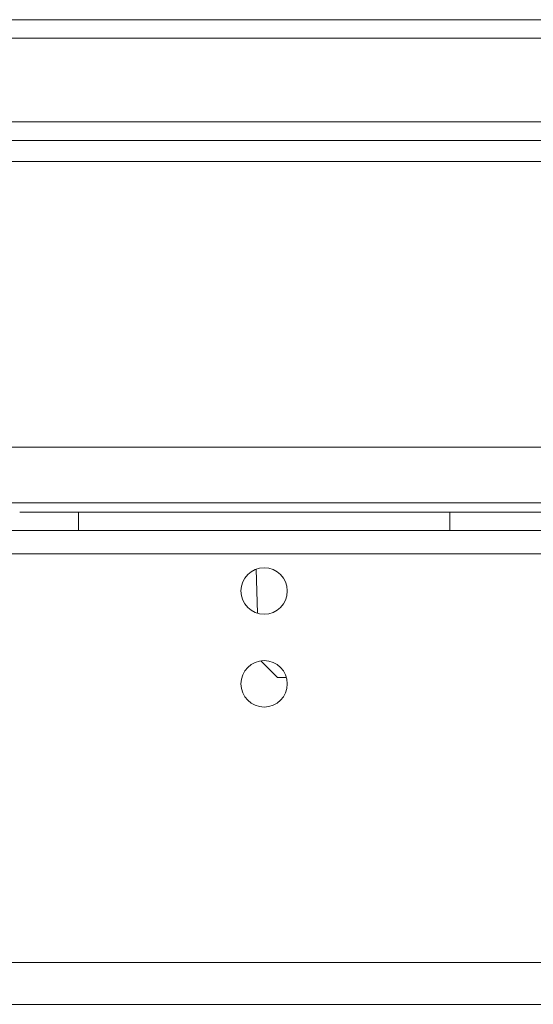
# Model space of a CAD drawing. Units: millimetres. Extents: x 0 to 4200, y 0 to 2970.
# Drawn here: x 2697 to 2752, y 2376 to 2482 of the extents above; entities that cross this region are included whole.
import ezdxf

# ---------------------------------------------------------------- set-up
doc = ezdxf.new("R2010")
doc.units = ezdxf.units.MM
doc.header["$LTSCALE"] = 10
doc.layers.add('Visible Edges(ISO)', color=7, linetype='Continuous', lineweight=20, true_color=0x262659)
doc.layers.add('Visible Tangent Edges(ISO)', color=7, linetype='Continuous', lineweight=20, true_color=0x1a1a3e)

msp = doc.modelspace()

# ---------------------------------------------------------------- linework, layer by layer
at = {"layer": 'Visible Edges(ISO)'}
for p, q in [((3516.98, 2481.5), (1928.79, 2481.5)), ((1928.79, 2479.5), (3516.98, 2479.5)), ((3516.98, 2470.5), (1928.79, 2470.5)), ((1928.79, 2468.5), (3516.98, 2468.5)), ((2999.08, 2435.5), (2405.89, 2435.5)), ((2999.08, 2429.5), (2405.89, 2429.5)), ((2696.57, 2428.5), (2702.89, 2428.5)), ((2702.89, 2428.5), (2742.89, 2428.5)), ((2742.89, 2428.5), (2749.21, 2428.5)), ((2749.21, 2428.5), (3019.29, 2428.5)), ((2702.89, 2426.5), (2692.89, 2426.5)), ((2702.89, 2426.5), (2742.89, 2426.5)), ((2752.89, 2426.5), (2742.89, 2426.5)), ((2722.17, 2417.61), (2722.04, 2422.36)), ((2724.34, 2410.68), (2722.55, 2412.48)), ((2752.89, 2375.5), (2692.89, 2375.5))]:
    msp.add_line(p, q, dxfattribs=at)
for centre in [(2722.89, 2420), (2722.89, 2410)]:
    msp.add_circle(centre, 2.5, dxfattribs=at)
msp.add_open_spline([(2724.34, 2410.68), (2724.34, 2410.68), (2724.66, 2410.68), (2725.29, 2410.68)], degree=3, dxfattribs=at)
at = {"layer": 'Visible Tangent Edges(ISO)'}
for p, q in [((2413.89, 2466.25), (3031.89, 2466.25)), ((2702.89, 2426.5), (2702.89, 2428.5)), ((2742.89, 2428.5), (2742.89, 2426.5)), ((2752.89, 2424), (2692.89, 2424)), ((2692.89, 2380), (2752.89, 2380))]:
    msp.add_line(p, q, dxfattribs=at)

doc.saveas('drawing.dxf')
